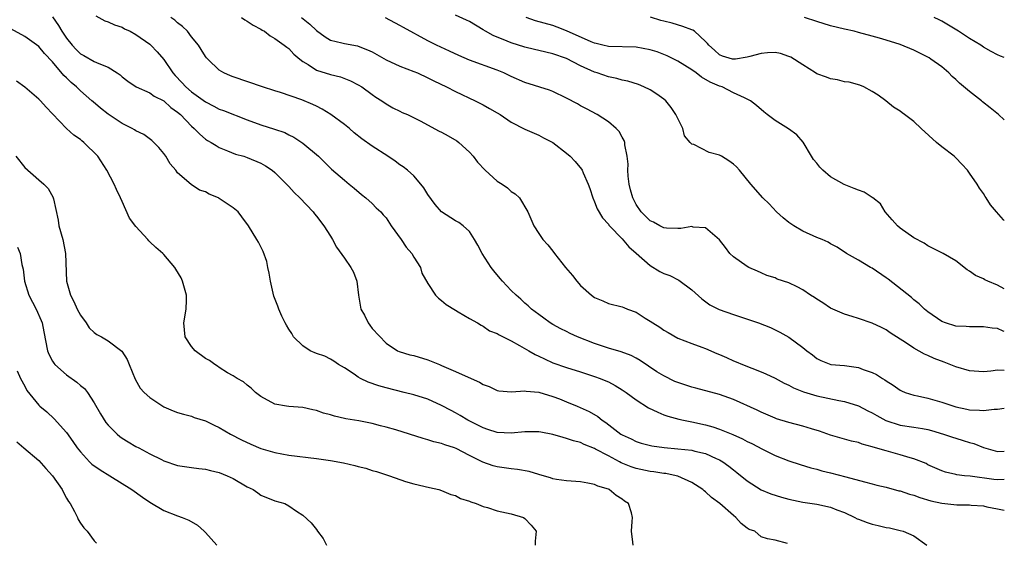
# Model space of a CAD drawing. Units: inches. Extents: x 2532000 to 2535000, y 1554000 to 1557000.
# Drawn here: x 2534858 to 2535000, y 1554413 to 1554489 of the extents above; entities that cross this region are included whole.
import ezdxf

# ---------------------------------------------------------------- set-up
doc = ezdxf.new("R2010")
doc.units = ezdxf.units.IN
doc.header["$MEASUREMENT"] = 0
doc.layers.add('LD25321554_2ft', color=135, linetype='Continuous')

msp = doc.modelspace()

# ---------------------------------------------------------------- linework, layer by layer
at = {"layer": 'LD25321554_2ft'}
for points, elevation in [([(2534863, 1554489.1), (2534863.85, 1554487.85), (2534864.31, 1554487), (2534865, 1554485.99), (2534865.82, 1554485), (2534866.38, 1554484.38), (2534867, 1554483.76), (2534867.51, 1554483.51), (2534869, 1554482.67), (2534869.65, 1554482.35), (2534871, 1554481.82), (2534872.28, 1554481), (2534872.71, 1554480.71), (2534873, 1554480.43), (2534873.82, 1554479.82), (2534875.02, 1554479.02), (2534877, 1554478.14), (2534877.64, 1554477.64), (2534879, 1554476.99), (2534880.04, 1554476.04), (2534881, 1554475.35), (2534881.39, 1554475), (2534883, 1554473.32), (2534883.38, 1554473), (2534884.18, 1554472.18), (2534885, 1554471.48), (2534885.29, 1554471.29), (2534885.83, 1554471), (2534886.54, 1554470.54), (2534887, 1554470.27), (2534888.2, 1554469.8), (2534889.32, 1554469.32), (2534890.51, 1554469), (2534891, 1554468.84), (2534893, 1554468.02), (2534893.65, 1554467.65), (2534894.62, 1554467), (2534895, 1554466.69), (2534897, 1554464.66), (2534897.79, 1554463.79), (2534898.6, 1554463), (2534900.5, 1554461), (2534900.71, 1554460.71), (2534901, 1554460.39), (2534902.06, 1554459), (2534903, 1554457.49), (2534903.29, 1554457), (2534903.89, 1554455.89), (2534905, 1554454.31), (2534905.95, 1554453), (2534906.31, 1554452.31), (2534906.81, 1554451), (2534907.03, 1554449), (2534907.39, 1554447), (2534907.88, 1554446.12), (2534908.45, 1554445), (2534908.66, 1554444.66), (2534909, 1554444.22), (2534911, 1554442.07), (2534912.65, 1554441), (2534912.89, 1554440.89), (2534914.42, 1554440.42), (2534915, 1554440.3), (2534917, 1554439.71), (2534917.51, 1554439.51), (2534918.71, 1554439), (2534919, 1554438.89), (2534921, 1554438.02), (2534922.8, 1554437.2), (2534924.47, 1554436.47), (2534925, 1554436.14), (2534925.84, 1554435.84), (2534927, 1554435.28), (2534927.24, 1554435.24), (2534929.06, 1554435.06), (2534931, 1554435.21), (2534931.17, 1554435.16), (2534933, 1554435.03), (2534935, 1554434.42), (2534935.95, 1554434.05), (2534937, 1554433.64), (2534938.53, 1554433), (2534940.24, 1554432.24), (2534941.51, 1554431.51), (2534942.12, 1554431), (2534942.66, 1554430.66), (2534944.82, 1554429), (2534945, 1554428.89), (2534946.31, 1554428.31), (2534947, 1554427.95), (2534947.71, 1554427.71), (2534949.28, 1554427.28), (2534951.05, 1554427.05), (2534953, 1554426.89), (2534955, 1554426.68), (2534955.45, 1554426.55), (2534957, 1554426.18), (2534958.52, 1554425.48), (2534959, 1554425.28), (2534959.49, 1554425), (2534960.36, 1554424.36), (2534961, 1554423.85), (2534961.48, 1554423.48), (2534963, 1554422.25), (2534964.98, 1554420.98), (2534966.39, 1554420.39), (2534967.92, 1554419.92), (2534969, 1554419.63), (2534971, 1554419.18), (2534973, 1554418.89), (2534975, 1554418.48), (2534975.9, 1554418.1), (2534977, 1554417.68), (2534978.46, 1554417), (2534978.81, 1554416.81), (2534979, 1554416.73), (2534980.26, 1554416.26), (2534981, 1554416.01), (2534981.84, 1554415.84), (2534983, 1554415.53), (2534983.47, 1554415.47), (2534985, 1554415.09), (2534985.45, 1554415), (2534987, 1554414.32), (2534988.87, 1554413)], 7816), ([(2534869.22, 1554489.22), (2534870.52, 1554488.52), (2534871, 1554488.38), (2534871.91, 1554487.92), (2534873, 1554487.58), (2534873.37, 1554487.37), (2534874.16, 1554487), (2534875, 1554486.55), (2534877, 1554485.13), (2534877.14, 1554485), (2534878.06, 1554484.06), (2534879, 1554482.93), (2534880.32, 1554481), (2534880.64, 1554480.63), (2534881.62, 1554479.62), (2534882.17, 1554479), (2534883, 1554478.29), (2534885, 1554476.85), (2534886.2, 1554476.2), (2534887, 1554475.81), (2534887.59, 1554475.59), (2534891, 1554474.25), (2534893, 1554473.55), (2534894.93, 1554472.93), (2534896.41, 1554472.41), (2534897, 1554472.1), (2534897.75, 1554471.75), (2534899, 1554470.89), (2534901.27, 1554469), (2534902.15, 1554468.15), (2534903.14, 1554467.14), (2534905, 1554465.54), (2534905.71, 1554465), (2534906.42, 1554464.42), (2534907.48, 1554463.48), (2534908.11, 1554463), (2534909, 1554462.2), (2534909.6, 1554461.6), (2534910.25, 1554461), (2534910.59, 1554460.59), (2534911, 1554460.14), (2534911.76, 1554459), (2534913.2, 1554457), (2534913.91, 1554455.91), (2534914.71, 1554455), (2534915, 1554454.49), (2534915.97, 1554453), (2534916.16, 1554452.16), (2534917, 1554450.69), (2534918.12, 1554449), (2534918.56, 1554448.56), (2534919, 1554448.24), (2534919.65, 1554447.65), (2534921, 1554446.82), (2534921.39, 1554446.61), (2534923, 1554445.64), (2534924.15, 1554445), (2534924.67, 1554444.67), (2534925, 1554444.56), (2534925.88, 1554443.88), (2534927, 1554443.48), (2534927.27, 1554443.27), (2534929, 1554442.41), (2534930.23, 1554441.77), (2534931.54, 1554441), (2534932.45, 1554440.45), (2534933, 1554440.21), (2534933.81, 1554439.81), (2534935, 1554439.27), (2534937, 1554438.57), (2534939, 1554437.96), (2534941, 1554437.3), (2534941.82, 1554437), (2534942.66, 1554436.66), (2534943, 1554436.5), (2534943.99, 1554435.99), (2534945, 1554435.39), (2534945.57, 1554435), (2534947, 1554433.93), (2534948.79, 1554432.79), (2534950.14, 1554432.14), (2534951, 1554431.78), (2534951.58, 1554431.58), (2534953.14, 1554431.14), (2534953.8, 1554431), (2534955, 1554430.78), (2534957, 1554430.33), (2534958.03, 1554430.03), (2534959, 1554429.7), (2534960.92, 1554428.92), (2534962.31, 1554428.31), (2534963, 1554427.94), (2534963.64, 1554427.64), (2534965.17, 1554426.83), (2534967, 1554425.91), (2534969, 1554425.13), (2534970.6, 1554424.6), (2534972.13, 1554424.14), (2534973, 1554423.95), (2534973.73, 1554423.72), (2534975, 1554423.43), (2534977.18, 1554422.82), (2534979.89, 1554422.11), (2534981, 1554421.84), (2534981.66, 1554421.66), (2534983, 1554421.34), (2534984.84, 1554420.84), (2534985, 1554420.82), (2534986.33, 1554420.33), (2534987, 1554420.19), (2534987.84, 1554419.84), (2534989.4, 1554419.4), (2534991, 1554419.03), (2534993.18, 1554418.82), (2534995, 1554418.8), (2534995.24, 1554418.76), (2534997, 1554418.66), (2534997.48, 1554418.52), (2534999, 1554418.25), (2535000, 1554418.04)], 7818), ([(2535000, 1554422.44), (2534999, 1554422.43), (2534998.47, 1554422.47), (2534995.08, 1554422.92), (2534994.28, 1554423), (2534993.15, 1554423.15), (2534993, 1554423.19), (2534991.52, 1554423.52), (2534991, 1554423.71), (2534989, 1554424.59), (2534988.74, 1554424.74), (2534987, 1554425.42), (2534986.44, 1554425.56), (2534985, 1554426), (2534983, 1554426.56), (2534981.13, 1554427.13), (2534981, 1554427.18), (2534979.55, 1554427.55), (2534979, 1554427.76), (2534977.99, 1554427.99), (2534975, 1554428.84), (2534973.41, 1554429.41), (2534972.25, 1554429.75), (2534971, 1554430.15), (2534969, 1554430.66), (2534967.2, 1554431.2), (2534967, 1554431.28), (2534965, 1554432.13), (2534964.42, 1554432.42), (2534961, 1554433.96), (2534959, 1554434.7), (2534955.6, 1554435.6), (2534955, 1554435.73), (2534953, 1554436.4), (2534952.57, 1554436.57), (2534951, 1554437.37), (2534949.98, 1554437.98), (2534947.58, 1554439.58), (2534947, 1554439.92), (2534946.3, 1554440.3), (2534944.85, 1554440.85), (2534943, 1554441.37), (2534941, 1554442.02), (2534938.57, 1554443), (2534937.49, 1554443.49), (2534937, 1554443.76), (2534936.16, 1554444.16), (2534935, 1554444.78), (2534934.61, 1554445), (2534933.7, 1554445.7), (2534933, 1554446.2), (2534931.96, 1554447), (2534931.46, 1554447.46), (2534931, 1554447.83), (2534930.42, 1554448.42), (2534929.73, 1554449), (2534929, 1554449.69), (2534927.78, 1554451), (2534927.42, 1554451.42), (2534926.5, 1554452.5), (2534926.14, 1554453), (2534925.68, 1554453.68), (2534924.83, 1554455), (2534924.22, 1554456.22), (2534923.72, 1554457), (2534923, 1554458.16), (2534922.08, 1554459), (2534921.47, 1554459.47), (2534921, 1554459.7), (2534918.99, 1554460.99), (2534918.05, 1554462.05), (2534917, 1554463.49), (2534916.44, 1554464.44), (2534916.02, 1554465), (2534915, 1554466.17), (2534914.11, 1554467), (2534913.48, 1554467.48), (2534913, 1554467.78), (2534912.29, 1554468.29), (2534911.25, 1554469), (2534909, 1554470.44), (2534907.53, 1554471.53), (2534906.4, 1554472.4), (2534905.72, 1554473), (2534905, 1554473.59), (2534903.04, 1554475.04), (2534901.8, 1554475.8), (2534901, 1554476.21), (2534900.47, 1554476.47), (2534898.86, 1554477.14), (2534895.83, 1554478.17), (2534895, 1554478.42), (2534893.2, 1554479), (2534889, 1554480.42), (2534888.6, 1554480.6), (2534887.66, 1554481), (2534887, 1554481.42), (2534885.33, 1554483), (2534885.17, 1554483.17), (2534885, 1554483.38), (2534884.4, 1554484.4), (2534884, 1554485), (2534883, 1554486.21), (2534882.4, 1554487), (2534881.69, 1554487.69), (2534881, 1554488.22), (2534880.59, 1554488.59), (2534880.02, 1554489)], 7820), ([(2534890.2, 1554489), (2534890.66, 1554488.66), (2534891, 1554488.47), (2534891.88, 1554487.88), (2534893, 1554487.29), (2534893.18, 1554487.18), (2534893.51, 1554487), (2534894.34, 1554486.34), (2534895, 1554485.98), (2534896.32, 1554485), (2534896.7, 1554484.7), (2534897, 1554484.51), (2534897.73, 1554483.73), (2534898.58, 1554483), (2534899, 1554482.67), (2534899.79, 1554482.21), (2534901, 1554481.42), (2534903, 1554480.8), (2534904.44, 1554480.44), (2534905.88, 1554479.88), (2534907, 1554479.3), (2534907.53, 1554479), (2534909, 1554477.89), (2534909.53, 1554477.53), (2534910.38, 1554477), (2534911, 1554476.56), (2534911.99, 1554475.99), (2534913, 1554475.51), (2534913.33, 1554475.33), (2534914.09, 1554475), (2534915.89, 1554474.11), (2534918.63, 1554472.63), (2534919, 1554472.47), (2534919.95, 1554471.95), (2534921.21, 1554471.21), (2534921.49, 1554471), (2534923, 1554469.61), (2534923.52, 1554469), (2534924.17, 1554468.17), (2534925.25, 1554467), (2534927, 1554465.44), (2534927.7, 1554465), (2534928.48, 1554464.48), (2534929, 1554463.95), (2534929.6, 1554463.6), (2534930.2, 1554463), (2534931.39, 1554461), (2534932.28, 1554459), (2534933, 1554457.86), (2534933.57, 1554457), (2534934.27, 1554456.27), (2534935, 1554455.36), (2534935.24, 1554455), (2534936.81, 1554453), (2534937.82, 1554451.82), (2534938.46, 1554451), (2534939, 1554450.39), (2534940.56, 1554449), (2534941, 1554448.65), (2534942.2, 1554448.2), (2534943, 1554447.81), (2534945, 1554447.32), (2534945.21, 1554447.21), (2534945.74, 1554447), (2534947, 1554446.55), (2534948.29, 1554445.71), (2534949, 1554445.27), (2534949.39, 1554445), (2534950.41, 1554444.41), (2534951, 1554443.97), (2534951.61, 1554443.61), (2534953, 1554442.82), (2534955, 1554442.02), (2534956.48, 1554441.52), (2534957, 1554441.32), (2534958.62, 1554440.62), (2534959, 1554440.47), (2534960.02, 1554440.02), (2534961, 1554439.56), (2534961.41, 1554439.41), (2534962.31, 1554439), (2534965, 1554437.97), (2534965.67, 1554437.67), (2534967, 1554437.04), (2534968.33, 1554436.33), (2534969, 1554436.04), (2534969.65, 1554435.65), (2534971.1, 1554435.1), (2534973, 1554434.52), (2534976.18, 1554433.82), (2534977, 1554433.69), (2534979, 1554433.06), (2534980.35, 1554432.35), (2534981, 1554432.05), (2534981.65, 1554431.65), (2534982.96, 1554430.96), (2534985, 1554430.3), (2534987, 1554430), (2534988.22, 1554429.78), (2534989, 1554429.67), (2534989.53, 1554429.53), (2534991.24, 1554429), (2534992.54, 1554428.54), (2534993, 1554428.39), (2534994.08, 1554428.08), (2534995, 1554427.78), (2534995.63, 1554427.63), (2534997, 1554427.07), (2534999, 1554426.51), (2535000, 1554426.55)], 7822), ([(2534898.85, 1554489), (2534900.02, 1554488.02), (2534901, 1554487.1), (2534902.22, 1554486.22), (2534903, 1554485.74), (2534904.66, 1554485.34), (2534905, 1554485.24), (2534906.9, 1554484.9), (2534907, 1554484.88), (2534908.35, 1554484.35), (2534909, 1554484.02), (2534911, 1554482.87), (2534913, 1554481.99), (2534915, 1554481.22), (2534915.52, 1554481), (2534917, 1554480.32), (2534917.87, 1554479.87), (2534919.7, 1554479), (2534921, 1554478.32), (2534923.83, 1554477), (2534925, 1554476.4), (2534925.9, 1554475.9), (2534927, 1554475.24), (2534927.44, 1554475), (2534929, 1554473.91), (2534931, 1554472.93), (2534932.33, 1554472.33), (2534933, 1554472.06), (2534933.67, 1554471.67), (2534935, 1554471.01), (2534937, 1554469.45), (2534937.5, 1554469), (2534938.24, 1554468.24), (2534939.13, 1554467.13), (2534939.21, 1554467), (2534939.36, 1554466.64), (2534940.1, 1554465), (2534940.34, 1554464.34), (2534940.76, 1554463), (2534941, 1554462.46), (2534941.41, 1554461.41), (2534942.14, 1554460.14), (2534943, 1554459.23), (2534943.08, 1554459.08), (2534943.16, 1554459), (2534945, 1554457.13), (2534945.95, 1554455.95), (2534947, 1554455.07), (2534949, 1554453.26), (2534950.43, 1554452.43), (2534951, 1554452.14), (2534951.83, 1554451.83), (2534953.17, 1554451.17), (2534955, 1554449.77), (2534956.46, 1554448.46), (2534957.62, 1554447.62), (2534958.95, 1554446.95), (2534961, 1554446.2), (2534964.61, 1554445), (2534966.33, 1554444.33), (2534967, 1554444), (2534967.69, 1554443.69), (2534969, 1554442.93), (2534971, 1554441.46), (2534971.59, 1554441), (2534972.41, 1554440.41), (2534973, 1554439.9), (2534973.6, 1554439.6), (2534975.03, 1554439.03), (2534977, 1554438.85), (2534979, 1554438.58), (2534979.69, 1554438.31), (2534981, 1554437.87), (2534981.58, 1554437.58), (2534982.47, 1554437), (2534982.81, 1554436.81), (2534983, 1554436.66), (2534984.02, 1554436.02), (2534985, 1554435.33), (2534985.22, 1554435.22), (2534985.75, 1554435), (2534987, 1554434.58), (2534987.51, 1554434.49), (2534989, 1554434.15), (2534991, 1554433.59), (2534993, 1554432.93), (2534994.59, 1554432.59), (2534995, 1554432.49), (2534996.44, 1554432.44), (2534997, 1554432.37), (2534998.56, 1554432.56), (2534999, 1554432.56), (2535000, 1554432.75)], 7824), ([(2535000, 1554438.14), (2534999, 1554438.18), (2534998.04, 1554438.04), (2534997, 1554437.95), (2534995, 1554438.08), (2534993, 1554438.68), (2534991.34, 1554439.34), (2534989.89, 1554439.89), (2534989, 1554440.31), (2534988.51, 1554440.51), (2534987, 1554441.35), (2534985.91, 1554442.09), (2534983.59, 1554443.59), (2534983, 1554444.02), (2534982.33, 1554444.33), (2534981, 1554444.99), (2534979, 1554445.63), (2534978.09, 1554445.91), (2534977, 1554446.27), (2534975.33, 1554447), (2534975, 1554447.15), (2534973.9, 1554447.9), (2534973, 1554448.42), (2534972.66, 1554448.66), (2534972.12, 1554449), (2534971, 1554449.76), (2534970.19, 1554450.19), (2534969, 1554450.78), (2534967.31, 1554451.31), (2534967, 1554451.48), (2534965.83, 1554451.83), (2534965, 1554452.22), (2534964.48, 1554452.48), (2534963.23, 1554453), (2534963, 1554453.12), (2534961, 1554454.5), (2534960.47, 1554455), (2534959.85, 1554455.85), (2534958.99, 1554456.99), (2534957, 1554458.72), (2534955.19, 1554458.81), (2534955, 1554458.88), (2534953.42, 1554458.58), (2534953, 1554458.61), (2534951.35, 1554458.65), (2534951, 1554458.71), (2534950.41, 1554459), (2534949.49, 1554459.49), (2534949, 1554459.69), (2534947.74, 1554461), (2534947, 1554462.06), (2534946.53, 1554463), (2534946.19, 1554464.19), (2534946.02, 1554465), (2534945.87, 1554466.13), (2534945.81, 1554467), (2534945.86, 1554467.86), (2534945.71, 1554469), (2534945.36, 1554470.64), (2534945.37, 1554471), (2534945.29, 1554471.29), (2534945, 1554471.74), (2534944.55, 1554472.55), (2534944.12, 1554473), (2534943, 1554473.96), (2534941.39, 1554475), (2534939.85, 1554475.85), (2534939, 1554476.29), (2534938.55, 1554476.55), (2534937, 1554477.38), (2534935, 1554478.32), (2534934.51, 1554478.51), (2534931, 1554479.63), (2534929, 1554480.49), (2534927.95, 1554481), (2534927, 1554481.39), (2534923, 1554482.83), (2534921.5, 1554483.5), (2534920.15, 1554484.15), (2534918.26, 1554485), (2534917, 1554485.62), (2534913.53, 1554487.53), (2534913, 1554487.85), (2534910.94, 1554488.94)], 7826), ([(2535000, 1554443.79), (2534999.84, 1554443.84), (2534999, 1554444.18), (2534998.25, 1554444.25), (2534997, 1554444.44), (2534996.45, 1554444.45), (2534995, 1554444.43), (2534994.49, 1554444.49), (2534993, 1554444.56), (2534991.55, 1554445), (2534991, 1554445.2), (2534989, 1554446.61), (2534988.52, 1554447), (2534987.76, 1554447.76), (2534987, 1554448.34), (2534986.65, 1554448.65), (2534983.3, 1554451.3), (2534983, 1554451.52), (2534981, 1554452.88), (2534980.76, 1554453), (2534979, 1554454.04), (2534977.29, 1554455), (2534975.93, 1554455.93), (2534975, 1554456.41), (2534974.63, 1554456.63), (2534973.76, 1554457), (2534973, 1554457.3), (2534971, 1554458.2), (2534969.68, 1554459), (2534969, 1554459.47), (2534968.16, 1554460.16), (2534967.21, 1554461), (2534966.14, 1554462.14), (2534965.22, 1554463), (2534963.5, 1554465), (2534961.89, 1554467), (2534961.47, 1554467.47), (2534961, 1554467.89), (2534960.34, 1554468.34), (2534959.31, 1554469), (2534959, 1554469.17), (2534957.53, 1554469.53), (2534955.29, 1554470.71), (2534955, 1554470.73), (2534954.79, 1554471), (2534953.94, 1554471.94), (2534953.73, 1554473), (2534952.73, 1554475), (2534952.04, 1554476.04), (2534951.26, 1554477), (2534951, 1554477.22), (2534949.97, 1554477.97), (2534949, 1554478.55), (2534948.13, 1554479), (2534947.32, 1554479.32), (2534945.81, 1554479.81), (2534945, 1554479.95), (2534944.2, 1554480.2), (2534943, 1554480.43), (2534941.37, 1554481), (2534941, 1554481.11), (2534939, 1554482.01), (2534937, 1554483.07), (2534935, 1554483.76), (2534933.99, 1554483.99), (2534933, 1554484.24), (2534932.37, 1554484.37), (2534931, 1554484.71), (2534929, 1554485.32), (2534928.42, 1554485.58), (2534926.4, 1554486.4), (2534925.33, 1554487), (2534925, 1554487.21), (2534923, 1554488.39), (2534922.6, 1554488.6), (2534921, 1554489.31)], 7828), ([(2535000, 1554449.92), (2534999, 1554450.45), (2534997.63, 1554451), (2534997.2, 1554451.2), (2534997, 1554451.34), (2534995.83, 1554451.83), (2534995, 1554452.47), (2534994.66, 1554452.66), (2534993, 1554453.93), (2534991.19, 1554455), (2534989, 1554456.12), (2534988.47, 1554456.47), (2534987, 1554457.25), (2534985, 1554458.66), (2534984.62, 1554459), (2534983.87, 1554459.87), (2534982.85, 1554461), (2534982.16, 1554462.16), (2534981.09, 1554463), (2534981.05, 1554463.05), (2534981, 1554463.07), (2534979.85, 1554463.85), (2534979, 1554464.1), (2534978.38, 1554464.38), (2534976.93, 1554464.93), (2534975, 1554466.03), (2534973.89, 1554467), (2534973.45, 1554467.45), (2534973, 1554468.01), (2534972.53, 1554468.53), (2534972.23, 1554469), (2534971.04, 1554471.04), (2534970.11, 1554472.11), (2534968.94, 1554472.94), (2534967, 1554474.14), (2534965.84, 1554475), (2534965.4, 1554475.4), (2534964.31, 1554476.31), (2534963.45, 1554477), (2534963, 1554477.25), (2534962.58, 1554477.42), (2534961, 1554478.15), (2534959.37, 1554479), (2534959, 1554479.1), (2534957.67, 1554479.67), (2534956.39, 1554480.39), (2534955.64, 1554481), (2534955, 1554481.44), (2534953, 1554482.69), (2534951.47, 1554483.47), (2534951, 1554483.66), (2534950.02, 1554484.02), (2534949, 1554484.35), (2534947, 1554484.72), (2534943, 1554484.82), (2534942.22, 1554485), (2534941.25, 1554485.25), (2534941, 1554485.29), (2534940.51, 1554485.49), (2534937, 1554487.09), (2534935.62, 1554487.62), (2534935, 1554487.85), (2534932.53, 1554488.53), (2534931.18, 1554489)], 7830), ([(2535000, 1554459.73), (2534999.86, 1554459.86), (2534998.87, 1554461), (2534998.03, 1554462.03), (2534997.4, 1554463), (2534997.23, 1554463.23), (2534997, 1554463.65), (2534996.43, 1554464.43), (2534996.07, 1554465), (2534995, 1554466.59), (2534994.68, 1554467), (2534993.88, 1554467.88), (2534993, 1554468.79), (2534992.78, 1554469), (2534991, 1554470.38), (2534990.25, 1554471), (2534988.02, 1554473), (2534987, 1554474.03), (2534985.65, 1554475), (2534985.28, 1554475.28), (2534985, 1554475.52), (2534984.06, 1554476.06), (2534982.95, 1554477), (2534981.82, 1554477.82), (2534981, 1554478.35), (2534979.8, 1554479), (2534979.22, 1554479.22), (2534977.66, 1554479.66), (2534977, 1554479.74), (2534976.01, 1554480.01), (2534975, 1554480.16), (2534974.39, 1554480.39), (2534973, 1554480.88), (2534972.8, 1554481), (2534971, 1554482.19), (2534969.26, 1554483.26), (2534969, 1554483.38), (2534967.78, 1554483.78), (2534967, 1554483.93), (2534965.9, 1554483.9), (2534965, 1554483.78), (2534963.37, 1554483.37), (2534963, 1554483.26), (2534961.29, 1554483), (2534961.03, 1554482.97), (2534960.85, 1554483), (2534959.44, 1554483.44), (2534959, 1554483.62), (2534958.28, 1554484.28), (2534957.45, 1554485), (2534957.26, 1554485.26), (2534957, 1554485.53), (2534955.39, 1554487), (2534955.15, 1554487.15), (2534955, 1554487.22), (2534953.71, 1554487.71), (2534952.17, 1554488.17), (2534951, 1554488.44), (2534950.57, 1554488.57), (2534949.05, 1554489.05)], 7832), ([(2535000, 1554474.24), (2534999.18, 1554475), (2534997.96, 1554475.96), (2534996.86, 1554476.86), (2534996.71, 1554477), (2534995, 1554478.33), (2534993.55, 1554479.55), (2534993, 1554480.08), (2534992.5, 1554480.5), (2534992.03, 1554481), (2534991, 1554481.89), (2534989.42, 1554483), (2534989.16, 1554483.16), (2534989, 1554483.26), (2534987, 1554484.28), (2534985, 1554485.1), (2534983, 1554485.74), (2534982.03, 1554486.03), (2534981, 1554486.32), (2534979, 1554486.85), (2534978.39, 1554487), (2534977, 1554487.3), (2534975, 1554487.79), (2534973, 1554488.41), (2534971.23, 1554489)], 7834), ([(2535000, 1554483.25), (2534999.43, 1554483.43), (2534999, 1554483.61), (2534998.11, 1554484.11), (2534997, 1554484.72), (2534996.63, 1554485), (2534995, 1554485.96), (2534993.4, 1554487), (2534991, 1554488.44), (2534990.64, 1554488.64), (2534989.91, 1554489)], 7836), ([(2534968.77, 1554413.23), (2534967, 1554413.72), (2534965.93, 1554413.93), (2534965, 1554414.22), (2534964.09, 1554415), (2534963.27, 1554415.27), (2534963, 1554415.43), (2534962.11, 1554416.11), (2534961.36, 1554417), (2534961, 1554417.25), (2534959.06, 1554419), (2534957.86, 1554419.86), (2534957, 1554420.66), (2534956.8, 1554420.8), (2534956.58, 1554421), (2534955, 1554422.04), (2534953, 1554422.93), (2534952.76, 1554423), (2534951.3, 1554423.3), (2534951, 1554423.33), (2534949.55, 1554423.55), (2534949, 1554423.6), (2534947, 1554424.04), (2534946.28, 1554424.28), (2534944.86, 1554424.86), (2534944.62, 1554425), (2534943, 1554425.85), (2534941.17, 1554426.83), (2534941, 1554426.91), (2534939.51, 1554427.51), (2534939, 1554427.77), (2534938, 1554428), (2534937, 1554428.38), (2534936.48, 1554428.48), (2534935, 1554428.93), (2534933.27, 1554429.27), (2534933, 1554429.33), (2534931, 1554429.34), (2534929, 1554429.13), (2534927, 1554429.22), (2534925.67, 1554429.67), (2534925, 1554429.88), (2534922.79, 1554431), (2534921.68, 1554431.68), (2534921, 1554432.06), (2534920.37, 1554432.37), (2534919, 1554433.1), (2534917, 1554434), (2534915, 1554434.65), (2534913.63, 1554435), (2534911, 1554435.64), (2534909.94, 1554435.94), (2534908.45, 1554436.45), (2534907.33, 1554437), (2534907, 1554437.19), (2534906.39, 1554437.61), (2534905, 1554438.52), (2534904.15, 1554439), (2534903.49, 1554439.49), (2534903, 1554439.79), (2534902.2, 1554440.2), (2534901, 1554440.59), (2534900.08, 1554441), (2534899, 1554441.71), (2534897.69, 1554443), (2534897.46, 1554443.46), (2534897, 1554444.1), (2534896.68, 1554444.68), (2534896.48, 1554445), (2534896.01, 1554445.99), (2534895.57, 1554447), (2534895.4, 1554447.4), (2534894.86, 1554448.86), (2534894.36, 1554451), (2534894.18, 1554452.18), (2534894, 1554453), (2534893.84, 1554453.84), (2534893.29, 1554455.29), (2534892.63, 1554456.63), (2534892.39, 1554457), (2534891.22, 1554459), (2534890.26, 1554460.26), (2534889.73, 1554461), (2534889, 1554461.56), (2534887, 1554462.93), (2534886.87, 1554463), (2534885.53, 1554463.53), (2534885, 1554463.87), (2534884.13, 1554464.13), (2534882.96, 1554464.96), (2534881, 1554466.62), (2534880.74, 1554467), (2534879.92, 1554467.92), (2534879.29, 1554469), (2534879, 1554469.38), (2534878.27, 1554470.27), (2534877.59, 1554471), (2534877.28, 1554471.28), (2534876.14, 1554472.14), (2534875, 1554472.67), (2534874.81, 1554472.81), (2534874.46, 1554473), (2534873, 1554473.71), (2534871, 1554475.06), (2534869.91, 1554475.91), (2534868.83, 1554476.83), (2534868.65, 1554477), (2534867, 1554478.43), (2534866.42, 1554479), (2534865.65, 1554479.65), (2534865, 1554480.29), (2534864.62, 1554480.62), (2534863, 1554482.58), (2534861.82, 1554483.82), (2534861, 1554484.83), (2534859, 1554486.25), (2534857, 1554487.34)], 7814), ([(2534946.59, 1554413), (2534946.55, 1554413.45), (2534946.32, 1554415), (2534946.41, 1554416.41), (2534946.5, 1554417), (2534946.34, 1554417.66), (2534945.91, 1554419), (2534945.34, 1554419.34), (2534945, 1554419.6), (2534944.13, 1554420.13), (2534943.1, 1554421), (2534943, 1554421.04), (2534941.49, 1554421.49), (2534941, 1554421.74), (2534940.06, 1554421.94), (2534939, 1554422.13), (2534937, 1554422.26), (2534935.54, 1554422.46), (2534935, 1554422.56), (2534934.68, 1554422.68), (2534933.14, 1554423.14), (2534933, 1554423.17), (2534931.61, 1554423.61), (2534929.9, 1554423.9), (2534929, 1554423.98), (2534927, 1554424.26), (2534926.42, 1554424.42), (2534924.93, 1554424.93), (2534923, 1554425.89), (2534921.1, 1554426.9), (2534920.86, 1554427), (2534919.47, 1554427.47), (2534919, 1554427.66), (2534917.9, 1554427.9), (2534917, 1554428.18), (2534916.34, 1554428.34), (2534912.4, 1554429.6), (2534911, 1554430), (2534910.19, 1554430.19), (2534909, 1554430.53), (2534907.08, 1554430.92), (2534905.21, 1554431.21), (2534905, 1554431.26), (2534903.56, 1554431.56), (2534903, 1554431.77), (2534902.01, 1554432.01), (2534901, 1554432.39), (2534900.48, 1554432.48), (2534899, 1554432.83), (2534897, 1554432.96), (2534896.69, 1554433), (2534895, 1554433.3), (2534893, 1554434.41), (2534892.2, 1554435), (2534891.59, 1554435.59), (2534891, 1554436.03), (2534890.5, 1554436.5), (2534889.59, 1554437), (2534889, 1554437.38), (2534888.17, 1554437.83), (2534887, 1554438.56), (2534886.76, 1554438.76), (2534886.35, 1554439), (2534885.59, 1554439.59), (2534885, 1554439.9), (2534883.5, 1554441), (2534883, 1554441.59), (2534882.07, 1554443), (2534881.88, 1554445), (2534882.22, 1554447), (2534882.27, 1554448.27), (2534882.27, 1554449), (2534881.97, 1554450.03), (2534881.72, 1554451), (2534881.49, 1554451.49), (2534880.76, 1554452.76), (2534880.59, 1554453), (2534879, 1554454.85), (2534878.85, 1554455), (2534877.85, 1554455.85), (2534877, 1554456.7), (2534876.84, 1554456.84), (2534876.72, 1554457), (2534875, 1554458.87), (2534874.08, 1554460.08), (2534873, 1554462.51), (2534872.77, 1554463), (2534872.22, 1554464.22), (2534871.84, 1554465), (2534870.81, 1554467), (2534869.52, 1554469), (2534867.52, 1554471), (2534867.22, 1554471.22), (2534867, 1554471.4), (2534866.05, 1554472.05), (2534865, 1554473.01), (2534863, 1554475.13), (2534862.06, 1554476.06), (2534861.27, 1554477), (2534861, 1554477.25), (2534859, 1554478.94), (2534857.81, 1554479.81)], 7812), ([(2534857.73, 1554469), (2534859, 1554467.37), (2534861, 1554465.63), (2534861.75, 1554465), (2534862.37, 1554464.37), (2534863.08, 1554463.08), (2534863.1, 1554463), (2534863.12, 1554462.88), (2534863.79, 1554459.79), (2534863.91, 1554459), (2534864.48, 1554457), (2534864.88, 1554455), (2534865, 1554451), (2534865.57, 1554449), (2534866.08, 1554448.08), (2534866.55, 1554447), (2534867, 1554446.12), (2534867.82, 1554445), (2534868.28, 1554444.28), (2534869, 1554443.64), (2534869.36, 1554443.36), (2534870.02, 1554443), (2534871, 1554442.41), (2534872.95, 1554440.95), (2534873.73, 1554439.73), (2534874.04, 1554439), (2534874.89, 1554436.89), (2534875.6, 1554435.6), (2534876.17, 1554435), (2534877, 1554434.25), (2534878.86, 1554433), (2534879, 1554432.92), (2534880.36, 1554432.36), (2534881, 1554432.12), (2534881.85, 1554431.85), (2534883, 1554431.58), (2534883.4, 1554431.4), (2534885, 1554430.91), (2534886.26, 1554430.26), (2534887, 1554429.94), (2534888.6, 1554429), (2534890.17, 1554428.17), (2534891.54, 1554427.54), (2534893, 1554426.94), (2534895, 1554426.33), (2534897, 1554425.95), (2534901, 1554425.5), (2534903, 1554425.21), (2534904.86, 1554424.86), (2534906.49, 1554424.49), (2534907, 1554424.34), (2534908.07, 1554424.07), (2534909, 1554423.77), (2534909.61, 1554423.61), (2534911.51, 1554423), (2534913.82, 1554422.18), (2534915, 1554421.81), (2534917.28, 1554421.28), (2534918.62, 1554421), (2534919, 1554420.89), (2534920.31, 1554420.31), (2534921, 1554420.14), (2534921.73, 1554419.73), (2534923, 1554419.35), (2534923.23, 1554419.23), (2534923.98, 1554419), (2534925, 1554418.56), (2534925.6, 1554418.4), (2534927, 1554417.93), (2534928.34, 1554417.66), (2534929, 1554417.5), (2534930.77, 1554417), (2534931, 1554416.86), (2534931.9, 1554415.9), (2534932.62, 1554415), (2534932.45, 1554413.55), (2534932.46, 1554413)], 7810), ([(2534857.93, 1554455.93), (2534858.31, 1554455), (2534858.59, 1554453.41), (2534858.76, 1554452.76), (2534858.96, 1554451), (2534859.59, 1554449), (2534860.62, 1554447), (2534861.35, 1554445.34), (2534861.48, 1554445), (2534861.74, 1554443.74), (2534862.28, 1554441), (2534862.48, 1554440.48), (2534863, 1554439.5), (2534863.19, 1554439.19), (2534863.34, 1554439), (2534865, 1554437.53), (2534866.47, 1554436.47), (2534867, 1554436.01), (2534867.57, 1554435.57), (2534868.01, 1554435), (2534869, 1554433.51), (2534869.91, 1554431.91), (2534870.68, 1554430.68), (2534871, 1554430.29), (2534872.28, 1554429), (2534872.66, 1554428.66), (2534873, 1554428.43), (2534873.88, 1554427.88), (2534875, 1554427.22), (2534875.4, 1554427), (2534877, 1554426.16), (2534878.68, 1554425.32), (2534879, 1554425.16), (2534881, 1554424.45), (2534883, 1554424.16), (2534884.04, 1554424.04), (2534885, 1554423.94), (2534885.74, 1554423.74), (2534887, 1554423.44), (2534888.15, 1554423), (2534889, 1554422.58), (2534891, 1554421.42), (2534891.89, 1554421), (2534892.55, 1554420.55), (2534893, 1554420.21), (2534895, 1554419.37), (2534896.41, 1554419), (2534897, 1554418.67), (2534898.11, 1554417.89), (2534899, 1554417.3), (2534900.22, 1554416.22), (2534901, 1554415.23), (2534901.15, 1554415), (2534901.95, 1554413.95), (2534902.42, 1554413)], 7808), ([(2534857.92, 1554438.08), (2534858.4, 1554437), (2534859, 1554435.9), (2534859.28, 1554435.28), (2534861, 1554433.18), (2534861.18, 1554433), (2534862.19, 1554432.19), (2534863.21, 1554431.21), (2534865, 1554429.2), (2534865.93, 1554427.93), (2534866.55, 1554427), (2534867, 1554426.42), (2534868.32, 1554425), (2534868.67, 1554424.67), (2534869.83, 1554423.83), (2534871.22, 1554423), (2534874.42, 1554421), (2534875.93, 1554419.93), (2534877, 1554419.19), (2534879, 1554417.99), (2534881, 1554417.21), (2534881.63, 1554417), (2534882.62, 1554416.62), (2534883.86, 1554415.86), (2534884.83, 1554415), (2534885, 1554414.83), (2534886.64, 1554413)], 7806), ([(2534857.87, 1554427.87), (2534858.85, 1554427), (2534861, 1554425.17), (2534862.05, 1554424.05), (2534862.98, 1554423), (2534864.37, 1554421), (2534864.56, 1554420.56), (2534865, 1554419.77), (2534865.29, 1554419.29), (2534865.52, 1554419), (2534866.16, 1554417.84), (2534866.57, 1554417), (2534866.68, 1554416.68), (2534867, 1554416.17), (2534867.5, 1554415.49), (2534868, 1554415), (2534869, 1554413.63), (2534869.3, 1554413.3)], 7804)]:
    msp.add_lwpolyline(points, dxfattribs=dict(at, elevation=elevation))

doc.saveas('drawing.dxf')
